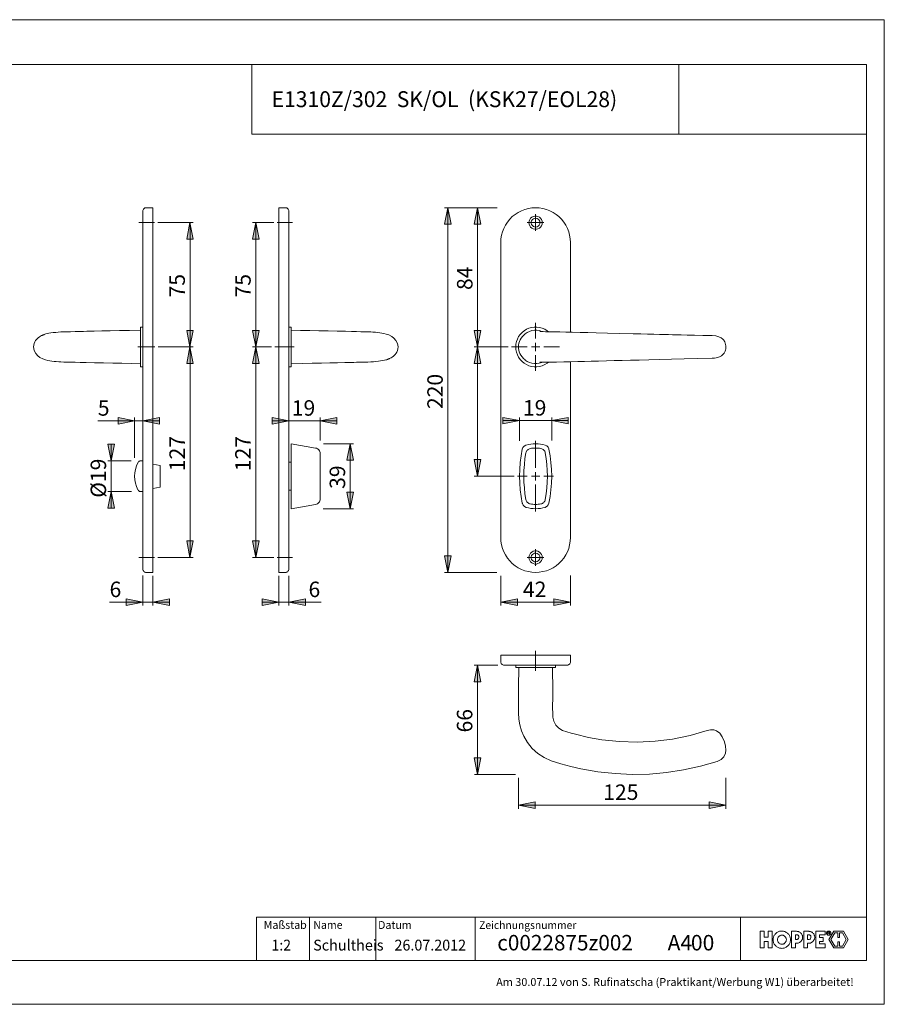
# Model space of a CAD drawing. Units: inches. Extents: x 0 to 420, y 0 to 301.
# Drawn here: x 159 to 420, y 0 to 297 of the extents above; entities that cross this region are included whole.
import ezdxf

# ---------------------------------------------------------------- set-up
doc = ezdxf.new("R2010")
doc.units = ezdxf.units.IN
doc.header["$MEASUREMENT"] = 0
for name, pattern in [('AI-Linetype-10', [19.05, 15.24, -1.27, 1.27, -1.27]), ('AI-Linetype-11', [19.05, 15.24, -1.27, 1.27, -1.27]), ('AI-Linetype-12', [19.05, 15.24, -1.27, 1.27, -1.27]), ('AI-Linetype-13', [19.05, 15.24, -1.27, 1.27, -1.27]), ('AI-Linetype-14', [19.05, 15.24, -1.27, 1.27, -1.27]), ('AI-Linetype-15', [19.05, 15.24, -1.27, 1.27, -1.27]), ('AI-Linetype-16', [19.05, 15.24, -1.27, 1.27, -1.27]), ('AI-Linetype-17', [19.05, 15.24, -1.27, 1.27, -1.27]), ('AI-Linetype-18', [19.05, 15.24, -1.27, 1.27, -1.27]), ('AI-Linetype-19', [19.05, 15.24, -1.27, 1.27, -1.27]), ('AI-Linetype-20', [19.05, 15.24, -1.27, 1.27, -1.27]), ('AI-Linetype-21', [19.05, 15.24, -1.27, 1.27, -1.27]), ('AI-Linetype-22', [19.05, 15.24, -1.27, 1.27, -1.27]), ('AI-Linetype-23', [19.05, 15.24, -1.27, 1.27, -1.27]), ('AI-Linetype-9', [19.05, 15.24, -1.27, 1.27, -1.27])]:
    doc.linetypes.add(name, pattern=pattern)
doc.layers.add('Ebene 1', color=7, linetype='Continuous')

# ---------------------------------------------------------------- blocks, each defined once
blk = doc.blocks.new('block 2')
at = {"layer": 'Ebene 1'}
h = blk.add_hatch(color=7, dxfattribs=at)
h.dxf.hatch_style = 2
h.paths.add_polyline_path([(147.47, 130.29), (146.47, 135.29), (148.47, 135.29)])
h.paths.add_polyline_path([(147.47, 240.29), (148.47, 235.29), (146.47, 235.29)])
h.paths.add_polyline_path([(138.47, 159.29), (137.47, 164.29), (139.47, 164.29)])
h.paths.add_polyline_path([(138.47, 198.29), (139.47, 193.29), (137.47, 193.29)])
h.paths.add_polyline_path([(138.47, 198.29), (137.47, 203.29), (139.47, 203.29)])
h.paths.add_polyline_path([(138.47, 240.29), (139.47, 235.29), (137.47, 235.29)])
h.paths.add_polyline_path([(288.39, 130.29), (287.39, 135.29), (289.39, 135.29)])
h.paths.add_polyline_path([(288.39, 240.29), (289.39, 235.29), (287.39, 235.29)])
h.paths.add_polyline_path([(297.34, 159.29), (296.34, 164.29), (298.34, 164.29)])
h.paths.add_polyline_path([(297.34, 198.29), (298.34, 193.29), (296.34, 193.29)])
h.paths.add_polyline_path([(297.34, 198.29), (296.34, 203.29), (298.34, 203.29)])
h.paths.add_polyline_path([(297.34, 240.29), (298.34, 235.29), (296.34, 235.29)])
h.paths.add_polyline_path([(258.94, 149.49), (257.94, 154.49), (259.94, 154.49)])
h.paths.add_polyline_path([(258.94, 169.09), (259.94, 164.09), (257.94, 164.09)])
h.paths.add_polyline_path([(186.85, 154.64), (187.85, 149.64), (185.85, 149.64)])
h.paths.add_polyline_path([(186.85, 163.94), (185.85, 168.94), (187.85, 168.94)])
h.paths.add_polyline_path([(230.45, 134.79), (229.45, 139.79), (231.45, 139.79)])
h.paths.add_polyline_path([(230.45, 198.29), (231.45, 193.29), (229.45, 193.29)])
h.paths.add_polyline_path([(230.45, 198.29), (229.45, 203.29), (231.45, 203.29)])
h.paths.add_polyline_path([(230.45, 235.79), (231.45, 230.79), (229.45, 230.79)])
h.paths.add_polyline_path([(210.61, 134.79), (209.61, 139.79), (211.61, 139.79)])
h.paths.add_polyline_path([(210.61, 198.29), (211.61, 193.29), (209.61, 193.29)])
h.paths.add_polyline_path([(210.61, 198.29), (209.61, 203.29), (211.61, 203.29)])
h.paths.add_polyline_path([(210.61, 235.79), (211.61, 230.79), (209.61, 230.79)])
h = blk.add_hatch(color=7, dxfattribs=at)
h.dxf.hatch_style = 2
h.paths.add_polyline_path([(129.47, 121.29), (124.47, 120.29), (124.47, 122.29)])
h.paths.add_polyline_path([(108.47, 121.29), (113.47, 122.29), (113.47, 120.29)])
h.paths.add_polyline_path([(319.69, 176.05), (324.69, 177.05), (324.69, 175.05)])
h.paths.add_polyline_path([(309.99, 176.05), (304.99, 175.05), (304.99, 177.05)])
h.paths.add_polyline_path([(325.34, 121.29), (320.34, 120.29), (320.34, 122.29)])
h.paths.add_polyline_path([(304.34, 121.29), (309.34, 122.29), (309.34, 120.29)])
h = blk.add_hatch(color=7, dxfattribs=at)
h.dxf.hatch_style = 2
h.paths.add_polyline_path([(193.92, 176.01), (188.92, 175.01), (188.92, 177.01)])
h.paths.add_polyline_path([(196.4, 176.01), (201.4, 177.01), (201.4, 175.01)])
h = blk.add_hatch(color=7, dxfattribs=at)
h.dxf.hatch_style = 2
h.paths.add_polyline_path([(240.4, 121.29), (245.4, 122.29), (245.4, 120.29)])
h.paths.add_polyline_path([(237.4, 121.29), (232.4, 120.29), (232.4, 122.29)])
h.paths.add_polyline_path([(199.4, 121.29), (204.4, 122.29), (204.4, 120.29)])
h.paths.add_polyline_path([(196.4, 121.29), (191.4, 120.29), (191.4, 122.29)])
h.paths.add_polyline_path([(249.85, 176.01), (254.85, 177.01), (254.85, 175.01)])
h.paths.add_polyline_path([(240.4, 176.01), (235.4, 175.01), (235.4, 177.01)])
h = blk.add_hatch(color=7, dxfattribs=at)
h.dxf.hatch_style = 2
h.paths.add_polyline_path([(297.3, 69.35), (296.3, 74.35), (298.3, 74.35)])
h.paths.add_polyline_path([(297.3, 102.3), (298.3, 97.3), (296.3, 97.3)])
h = blk.add_hatch(color=7, dxfattribs=at)
h.dxf.hatch_style = 2
h.paths.add_polyline_path([(372.23, 60.11), (367.23, 59.11), (367.23, 61.11)])
h.paths.add_polyline_path([(309.68, 60.11), (314.68, 61.11), (314.68, 59.11)])
at = {"layer": 'Ebene 1', "color": 7, "lineweight": 9}
for points in [[(197.4, 240.29), (197.2, 240.27), (197.02, 240.21), (196.84, 240.12), (196.69, 239.99), (196.57, 239.84), (196.48, 239.67), (196.42, 239.48), (196.4, 239.29)], [(196.4, 229.79), (196.4, 230.81), (196.4, 231.83), (196.4, 232.82), (196.4, 233.77), (196.4, 234.68), (196.4, 235.53), (196.4, 236.32), (196.4, 237.03), (196.4, 237.65), (196.4, 238.18), (196.4, 238.61), (196.4, 238.94), (196.4, 239.16), (196.4, 239.27), (196.4, 239.29)], [(199.4, 240.29), (197.4, 240.29)], [(199.4, 229.79), (199.4, 230.88), (199.4, 231.97), (199.4, 233.03), (199.4, 234.06), (199.4, 235.04), (199.4, 235.96), (199.4, 236.81), (199.4, 237.59), (199.4, 238.28), (199.4, 238.88), (199.4, 239.38), (199.4, 239.77), (199.4, 240.06), (199.4, 240.23), (199.4, 240.29)], [(237.4, 240.29), (237.4, 240.23), (237.4, 240.06), (237.4, 239.77), (237.4, 239.38), (237.4, 238.88), (237.4, 238.28), (237.4, 237.59), (237.4, 236.81), (237.4, 235.96), (237.4, 235.04), (237.4, 234.06), (237.4, 233.03), (237.4, 231.97), (237.4, 230.88), (237.4, 229.79)], [(239.4, 240.29), (237.4, 240.29)], [(240.4, 239.29), (240.38, 239.48), (240.32, 239.67), (240.23, 239.84), (240.11, 239.99), (239.95, 240.12), (239.78, 240.21), (239.59, 240.27), (239.4, 240.29)], [(240.4, 239.29), (240.4, 239.27), (240.4, 239.16), (240.4, 238.94), (240.4, 238.61), (240.4, 238.18), (240.4, 237.65), (240.4, 237.03), (240.4, 236.32), (240.4, 235.53), (240.4, 234.68), (240.4, 233.77), (240.4, 232.82), (240.4, 231.83), (240.4, 230.81), (240.4, 229.79)], [(288.39, 240.29), (289.39, 235.29), (287.39, 235.29), (288.39, 240.29)], [(303.29, 240.29), (287.39, 240.29)], [(288.39, 240.29), (289.39, 235.29), (287.39, 235.29)], [(288.39, 240.29), (288.39, 130.29)], [(297.34, 240.29), (298.34, 235.29), (296.34, 235.29), (297.34, 240.29)], [(303.17, 240.29), (296.34, 240.29)], [(297.34, 240.29), (298.34, 235.29), (296.34, 235.29)], [(297.34, 240.29), (297.34, 198.29)], [(304.34, 229.79), (304.39, 230.88), (304.57, 231.97), (304.85, 233.03), (305.24, 234.06), (305.74, 235.04), (306.34, 235.96), (307.03, 236.81), (307.81, 237.59), (308.66, 238.28), (309.59, 238.88), (310.57, 239.38), (311.59, 239.77), (312.65, 240.06), (313.74, 240.23), (314.84, 240.29), (315.93, 240.23), (317.02, 240.06), (318.08, 239.77), (319.11, 239.38), (320.09, 238.88), (321.01, 238.28), (321.86, 237.59), (322.64, 236.81), (323.33, 235.96), (323.93, 235.04), (324.43, 234.06), (324.82, 233.03), (325.11, 231.97), (325.28, 230.88), (325.34, 229.79)], [(316.84, 235.79), (316.78, 236.26), (316.61, 236.72), (316.33, 237.11), (315.97, 237.43), (315.55, 237.66), (315.08, 237.77), (314.6, 237.77), (314.13, 237.66), (313.7, 237.43), (313.34, 237.11), (313.07, 236.72), (312.89, 236.26), (312.84, 235.79), (312.89, 235.31), (313.07, 234.86), (313.34, 234.46), (313.7, 234.14), (314.13, 233.92), (314.6, 233.8), (315.08, 233.8), (315.55, 233.92), (315.97, 234.14), (316.33, 234.46), (316.61, 234.86), (316.78, 235.31), (316.84, 235.79)], [(314.84, 235.79), (314.84, 238.29)], [(200.93, 235.79), (211.61, 235.79)], [(210.61, 235.79), (211.61, 230.79), (209.61, 230.79), (210.61, 235.79)], [(210.61, 235.79), (211.61, 230.79), (209.61, 230.79)], [(210.62, 235.79), (210.62, 198.29)], [(230.45, 235.79), (231.45, 230.79), (229.45, 230.79), (230.45, 235.79)], [(235.87, 235.79), (229.45, 235.79)], [(230.45, 235.79), (231.45, 230.79), (229.45, 230.79)], [(230.45, 235.79), (230.45, 198.29)], [(314.84, 235.79), (312.34, 235.79)], [(316.16, 235.79), (316.1, 235.39), (315.93, 235.04), (315.66, 234.75), (315.32, 234.55), (314.94, 234.46), (314.54, 234.49), (314.17, 234.64), (313.86, 234.88), (313.64, 235.21), (313.53, 235.59), (313.53, 235.98), (313.64, 236.36), (313.86, 236.69), (314.17, 236.93), (314.54, 237.08), (314.94, 237.11), (315.32, 237.02), (315.66, 236.82), (315.93, 236.53), (316.1, 236.18), (316.16, 235.79)], [(314.84, 235.79), (317.34, 235.79)], [(314.84, 235.79), (314.84, 233.29)], [(196.4, 140.79), (196.4, 229.79)], [(199.4, 140.79), (199.4, 229.79)], [(237.4, 229.79), (237.4, 140.79)], [(240.4, 229.79), (240.4, 140.79)], [(304.34, 140.79), (304.34, 229.79)], [(325.34, 229.79), (325.34, 202.74)], [(195.7, 203.34), (192.4, 203.27), (189.36, 203.2), (186.56, 203.15), (184, 203.1), (181.66, 203.06), (179.51, 203.01), (178.51, 202.98), (177.59, 202.96), (176.73, 202.94), (175.95, 202.92), (174.62, 202.89), (173.57, 202.86), (172.58, 202.84), (171.66, 202.8), (170.86, 202.75), (170.1, 202.68), (169.32, 202.6), (168.69, 202.52), (168.08, 202.42), (167.52, 202.31), (167.11, 202.21), (166.83, 202.12), (166.66, 202.06), (166.61, 202.03), (166.52, 201.99), (166.39, 201.94), (166.31, 201.9), (166.21, 201.86), (166.1, 201.82), (165.98, 201.77), (165.86, 201.71), (165.52, 201.53), (165.22, 201.35), (164.85, 201.07), (164.58, 200.82), (164.44, 200.68), (164.3, 200.52), (164.06, 200.19), (163.84, 199.82), (163.64, 199.37), (163.5, 198.84), (163.45, 198.29)], [(195.7, 198.29), (195.7, 199.1), (195.7, 199.9), (195.7, 200.68), (195.7, 201.4), (195.7, 202.07), (195.7, 202.67), (195.7, 203.19), (195.7, 203.61), (195.7, 203.94), (195.7, 204.16), (195.7, 204.27), (195.7, 204.29)], [(196.4, 204.29), (195.7, 204.29)], [(210.61, 198.29), (209.61, 203.29), (211.61, 203.29), (210.61, 198.29)], [(210.61, 198.29), (209.61, 203.29), (211.61, 203.29)], [(230.45, 198.29), (229.45, 203.29), (231.45, 203.29), (230.45, 198.29)], [(230.45, 198.29), (229.45, 203.29), (231.45, 203.29)], [(241.1, 204.29), (240.4, 204.29)], [(241.1, 204.29), (241.1, 204.27), (241.1, 204.16), (241.1, 203.94), (241.1, 203.61), (241.1, 203.19), (241.1, 202.67), (241.1, 202.07), (241.1, 201.4), (241.1, 200.68), (241.1, 199.9), (241.1, 199.1), (241.1, 198.29), (241.1, 197.47), (241.1, 196.67), (241.1, 195.9), (241.1, 195.17), (241.1, 194.5), (241.1, 193.9), (241.1, 193.38), (241.1, 192.96), (241.1, 192.63), (241.1, 192.41), (241.1, 192.3), (241.1, 192.29)], [(273.35, 198.29), (273.18, 199.31), (272.7, 200.25), (272.06, 200.97), (271.43, 201.45), (270.57, 201.9), (269.78, 202.18), (269.1, 202.35), (268.49, 202.46), (267.9, 202.55), (267.18, 202.63), (266.52, 202.7), (265.78, 202.76), (265.1, 202.8), (264.25, 202.84), (263.19, 202.86), (262.15, 202.89), (260.85, 202.92), (259.3, 202.96), (257.53, 203), (254.95, 203.06), (252.23, 203.11), (249.49, 203.16), (246.71, 203.22), (243.92, 203.28), (241.1, 203.34)], [(297.34, 198.29), (296.34, 203.29), (298.34, 203.29), (297.34, 198.29)], [(297.34, 198.29), (296.34, 203.29), (298.34, 203.29)], [(318.67, 202.9), (318.3, 203.19), (317.6, 203.61), (316.85, 203.94), (316.06, 204.16), (315.25, 204.27), (314.43, 204.27), (313.62, 204.16), (312.83, 203.94), (312.08, 203.61), (311.38, 203.19), (310.74, 202.67), (310.18, 202.07), (309.71, 201.4), (309.33, 200.68), (309.06, 199.9), (308.89, 199.1), (308.84, 198.29), (308.89, 197.47), (309.06, 196.67), (309.33, 195.9), (309.71, 195.17), (310.18, 194.5), (310.74, 193.9), (311.38, 193.38), (312.08, 192.96), (312.83, 192.63), (313.62, 192.41), (314.43, 192.3), (315.25, 192.3), (316.06, 192.41), (316.85, 192.63), (317.6, 192.96), (318.3, 193.38), (318.71, 193.7)], [(311.66, 202.21), (311.25, 201.85), (310.86, 201.44), (310.51, 200.98), (310.22, 200.47), (309.99, 199.93), (309.82, 199.38), (309.72, 198.83), (309.7, 198.55), (309.69, 198.29)], [(316.84, 202.92), (316.68, 202.99), (315.96, 203.21), (315.21, 203.32), (314.46, 203.32), (313.71, 203.21), (312.99, 202.99), (312.31, 202.66), (311.69, 202.23), (311.66, 202.21)], [(368.1, 201.69), (365.24, 201.75), (362.72, 201.82), (360.53, 201.87), (358.7, 201.92), (357.21, 201.95), (356.09, 201.98), (354.93, 202.01), (353.66, 202.05), (352.18, 202.08), (350.51, 202.13), (348.63, 202.17), (346.56, 202.23), (344.31, 202.28), (340.29, 202.38), (336.55, 202.47), (333.07, 202.56), (330.62, 202.62), (328.29, 202.67), (325.86, 202.73), (323.98, 202.77), (322.1, 202.81), (320.86, 202.83), (319.65, 202.85), (318.51, 202.87), (317.78, 202.89), (317.16, 202.9), (316.68, 202.91), (316.33, 202.92), (316.11, 202.92), (316.12, 202.91)], [(314.84, 198.29), (314.84, 199.54)], [(372.23, 198.29), (372.21, 198.66), (372.14, 199.07), (372.03, 199.47), (371.88, 199.82), (371.73, 200.11), (371.58, 200.32), (371.26, 200.67), (370.79, 201.03), (370.13, 201.35), (369.24, 201.59), (368.09, 201.69)], [(163.45, 198.29), (163.62, 197.26), (164.1, 196.32), (164.74, 195.6), (165.37, 195.12), (166.23, 194.67), (167.02, 194.39), (167.69, 194.22), (168.31, 194.11), (168.9, 194.02), (169.61, 193.94), (170.28, 193.88), (171.02, 193.81), (171.7, 193.77), (172.55, 193.74), (173.61, 193.71), (174.64, 193.68), (175.95, 193.65), (177.5, 193.61), (179.27, 193.57), (181.85, 193.51), (184.56, 193.46), (187.31, 193.41), (190.09, 193.35), (192.88, 193.3), (195.7, 193.24)], [(195.7, 192.29), (195.7, 192.3), (195.7, 192.41), (195.7, 192.63), (195.7, 192.96), (195.7, 193.38), (195.7, 193.9), (195.7, 194.5), (195.7, 195.17), (195.7, 195.9), (195.7, 196.67), (195.7, 197.47), (195.7, 198.29)], [(201, 198.29), (211.61, 198.29)], [(201, 198.29), (211.61, 198.29)], [(210.61, 198.29), (211.61, 193.29), (209.61, 193.29), (210.61, 198.29)], [(210.61, 198.29), (211.61, 193.29), (209.61, 193.29)], [(210.62, 198.29), (210.62, 134.79)], [(230.45, 198.29), (231.45, 193.29), (229.45, 193.29), (230.45, 198.29)], [(235.24, 198.29), (229.45, 198.29)], [(235.24, 198.29), (229.45, 198.29)], [(230.45, 198.29), (231.45, 193.29), (229.45, 193.29)], [(230.45, 198.29), (230.45, 134.79)], [(241.1, 193.24), (244.39, 193.31), (247.44, 193.37), (250.24, 193.42), (252.8, 193.47), (255.13, 193.52), (257.29, 193.56), (258.28, 193.59), (259.21, 193.61), (260.07, 193.63), (260.85, 193.65), (262.18, 193.68), (263.22, 193.71), (264.22, 193.73), (265.14, 193.77), (265.94, 193.83), (266.7, 193.89), (267.47, 193.97), (268.11, 194.05), (268.72, 194.15), (269.28, 194.26), (269.69, 194.36), (269.97, 194.45), (270.14, 194.52), (270.19, 194.54), (270.27, 194.58), (270.41, 194.63), (270.49, 194.67), (270.59, 194.71), (270.69, 194.75), (270.81, 194.8), (270.94, 194.86), (271.28, 195.04), (271.57, 195.22), (271.94, 195.5), (272.22, 195.75), (272.35, 195.89), (272.49, 196.05), (272.74, 196.38), (272.96, 196.75), (273.16, 197.2), (273.3, 197.73), (273.35, 198.29)], [(297.34, 198.29), (298.34, 193.29), (296.34, 193.29), (297.34, 198.29)], [(306.59, 198.29), (296.34, 198.29)], [(306.59, 198.29), (296.34, 198.29)], [(297.34, 198.29), (298.34, 193.29), (296.34, 193.29)], [(297.34, 198.29), (297.34, 159.29)], [(309.69, 198.29), (309.69, 198.05), (309.71, 197.82), (309.79, 197.33), (309.92, 196.82), (310.12, 196.3), (310.39, 195.78), (310.74, 195.28), (311.17, 194.8), (311.66, 194.36)], [(314.84, 198.29), (313.59, 198.29)], [(314.84, 198.29), (316.09, 198.29)], [(314.84, 198.29), (314.84, 197.04)], [(368.09, 194.89), (368.76, 194.91), (369.34, 195), (370.26, 195.27), (370.9, 195.61), (371.33, 195.97), (371.68, 196.4), (371.98, 196.99), (372.1, 197.33), (372.18, 197.67), (372.22, 198), (372.23, 198.29)], [(311.66, 194.36), (311.69, 194.34), (312.31, 193.91), (312.99, 193.58), (313.71, 193.36), (314.46, 193.25), (315.21, 193.25), (315.96, 193.36), (316.68, 193.58), (316.75, 193.61)], [(316.11, 193.66), (316.2, 193.65), (316.44, 193.65), (316.82, 193.66), (317.31, 193.67), (317.93, 193.69), (318.91, 193.71), (320.03, 193.72), (321.18, 193.74), (323.32, 193.78), (325.48, 193.83), (327.57, 193.88), (329.58, 193.93), (331.58, 193.98), (333.85, 194.03), (336.17, 194.09), (338.55, 194.15), (340.97, 194.21), (343.45, 194.27), (346.08, 194.33), (349.02, 194.41), (352.26, 194.49), (355.81, 194.58), (359.64, 194.68), (363.74, 194.78), (368.1, 194.89)], [(325.34, 193.83), (325.34, 140.79)], [(195.7, 192.29), (196.4, 192.29)], [(240.4, 192.29), (241.1, 192.29)], [(193.92, 176.01), (182.81, 176.01)], [(193.92, 176.01), (188.92, 175.01), (188.92, 177.01), (193.92, 176.01)], [(193.92, 176.01), (188.92, 175.01), (188.92, 177.01)], [(193.92, 164.88), (193.92, 177.01)], [(196.4, 176.01), (193.92, 176.01)], [(196.4, 176.01), (201.4, 177.01), (201.4, 175.01), (196.4, 176.01)], [(196.4, 176.01), (201.4, 177.01), (201.4, 175.01)], [(196.4, 176.01), (201.4, 176.01)], [(240.4, 176.01), (235.4, 175.01), (235.4, 177.01), (240.4, 176.01)], [(240.4, 176.01), (235.4, 175.01), (235.4, 177.01)], [(240.4, 176.01), (235.4, 176.01)], [(240.4, 176.01), (249.85, 176.01)], [(249.85, 176.01), (254.85, 177.01), (254.85, 175.01), (249.85, 176.01)], [(249.85, 170.02), (249.85, 177.01)], [(249.85, 176.01), (254.85, 177.01), (254.85, 175.01)], [(249.85, 176.01), (254.85, 176.01)], [(309.99, 176.05), (304.99, 175.05), (304.99, 177.05), (309.99, 176.05)], [(309.99, 176.05), (304.99, 175.05), (304.99, 177.05)], [(309.99, 176.05), (304.99, 176.05)], [(309.99, 169.99), (309.99, 177.05)], [(309.99, 176.05), (319.69, 176.05)], [(319.69, 176.05), (324.69, 177.05), (324.69, 175.05), (319.69, 176.05)], [(319.69, 170.04), (319.69, 177.05)], [(319.69, 176.05), (324.69, 177.05), (324.69, 175.05)], [(319.69, 176.05), (324.69, 176.05)], [(186.85, 163.94), (185.85, 168.94), (187.85, 168.94), (186.85, 163.94)], [(186.85, 163.94), (185.85, 168.94), (187.85, 168.94)], [(186.85, 163.94), (186.85, 168.94)], [(241.15, 169.09), (241.15, 169.06), (241.15, 168.98), (241.15, 168.85), (241.15, 168.67)], [(248.49, 167.79), (241.15, 169.09)], [(241.15, 167.44), (241.15, 167.95), (241.15, 168.37), (241.15, 168.64), (241.15, 168.67)], [(241.15, 167.44), (241.15, 165.42), (241.15, 163.39), (241.15, 161.34), (241.15, 159.29), (241.15, 157.23), (241.15, 155.19), (241.15, 153.15), (241.15, 151.13)], [(249.85, 166.17), (249.82, 166.45), (249.75, 166.73), (249.63, 166.99), (249.46, 167.23), (249.26, 167.43), (249.02, 167.6), (248.76, 167.72), (248.49, 167.79)], [(250.86, 169.09), (259.94, 169.09)], [(258.94, 169.09), (259.94, 164.09), (257.94, 164.09), (258.94, 169.09)], [(258.94, 169.09), (259.94, 164.09), (257.94, 164.09)], [(258.94, 169.09), (258.94, 149.49)], [(310.82, 167.44), (310.46, 165.42), (310.2, 163.39), (310.04, 161.34), (309.99, 159.29), (310.04, 157.23), (310.2, 155.19), (310.46, 153.15), (310.82, 151.13)], [(310.82, 167.44), (311.02, 167.95), (311.38, 168.37), (311.85, 168.64), (311.96, 168.67)], [(311.92, 152.23), (311.64, 153.98), (311.44, 155.74), (311.32, 157.51), (311.28, 159.29), (311.32, 161.06), (311.44, 162.83), (311.64, 164.59), (311.92, 166.34)], [(313.23, 167.65), (313, 167.58), (312.77, 167.48), (312.57, 167.35), (312.38, 167.19), (312.22, 167.01), (312.09, 166.8), (311.99, 166.58), (311.92, 166.34)], [(317.72, 168.67), (317.01, 168.85), (316.29, 168.98), (315.57, 169.06), (314.84, 169.09), (314.11, 169.06), (313.38, 168.98), (312.66, 168.85), (311.96, 168.67)], [(313.23, 167.65), (313.63, 167.71), (314.03, 167.76), (314.43, 167.78), (314.84, 167.79), (315.24, 167.78), (315.64, 167.76), (316.04, 167.71), (316.44, 167.65)], [(317.75, 166.34), (317.68, 166.58), (317.58, 166.8), (317.45, 167.01), (317.29, 167.19), (317.1, 167.35), (316.9, 167.48), (316.68, 167.58), (316.44, 167.65)], [(317.72, 168.67), (318.21, 168.43), (318.59, 168.05), (318.82, 167.56), (318.85, 167.44)], [(317.75, 166.34), (318.03, 164.59), (318.23, 162.83), (318.35, 161.06), (318.39, 159.29), (318.35, 157.51), (318.23, 155.74), (318.03, 153.98), (317.75, 152.23)], [(318.85, 151.13), (319.22, 153.15), (319.48, 155.19), (319.63, 157.23), (319.69, 159.29), (319.63, 161.34), (319.48, 163.39), (319.22, 165.42), (318.85, 167.44)], [(192.86, 163.94), (185.85, 163.94)], [(186.85, 163.94), (186.85, 154.64)], [(195.15, 163.67), (195, 163.52), (194.89, 163.34)], [(195.78, 163.94), (195.69, 163.93), (195.61, 163.92), (195.53, 163.9), (195.45, 163.88), (195.37, 163.85), (195.29, 163.81), (195.22, 163.76), (195.15, 163.71)], [(195.15, 163.67), (195.15, 163.69), (195.15, 163.7), (195.15, 163.71), (195.15, 163.71)], [(196.4, 163.94), (195.78, 163.94)], [(241.15, 163.54), (240.4, 163.54)], [(249.85, 166.17), (249.85, 166.16), (249.85, 166.14), (249.85, 166.1), (249.85, 166.05)], [(249.85, 166.05), (249.85, 164.37), (249.85, 162.68), (249.85, 160.98), (249.85, 159.29), (249.85, 157.59), (249.85, 155.89), (249.85, 154.2), (249.85, 152.52)], [(297.34, 159.29), (296.34, 164.29), (298.34, 164.29), (297.34, 159.29)], [(297.34, 159.29), (296.34, 164.29), (298.34, 164.29)], [(194.89, 163.34), (194.47, 162.38), (194.17, 161.37), (193.98, 160.34), (193.92, 159.29), (193.98, 158.23), (194.17, 157.2), (194.47, 156.19), (194.89, 155.23)], [(201.65, 162.53), (200.51, 162.74), (199.4, 162.94)], [(201.65, 162.53), (201.65, 162.45), (201.65, 162.34), (201.65, 162.19), (201.65, 162.01), (201.65, 161.81), (201.65, 161.57), (201.65, 161.31), (201.65, 161.03)], [(201.65, 157.54), (201.65, 161.03)], [(314.84, 159.29), (314.84, 160.54)], [(201.65, 157.54), (201.65, 157.26), (201.65, 157), (201.65, 156.76), (201.65, 156.56), (201.65, 156.38), (201.65, 156.23), (201.65, 156.12), (201.65, 156.04)], [(308.38, 159.29), (296.34, 159.29)], [(314.84, 159.29), (313.59, 159.29)], [(314.84, 159.29), (316.09, 159.29)], [(314.84, 159.29), (314.84, 158.04)], [(186.85, 154.64), (187.85, 149.64), (185.85, 149.64), (186.85, 154.64)], [(192.97, 154.64), (185.85, 154.64)], [(186.85, 154.64), (187.85, 149.64), (185.85, 149.64)], [(186.85, 154.64), (186.85, 149.64)], [(194.89, 155.23), (194.94, 155.15), (195.07, 154.98), (195.15, 154.9)], [(195.15, 154.86), (195.15, 154.86), (195.15, 154.87), (195.15, 154.88), (195.15, 154.9)], [(195.15, 154.86), (195.22, 154.81), (195.29, 154.76), (195.37, 154.73), (195.45, 154.69), (195.53, 154.67), (195.61, 154.65), (195.69, 154.64), (195.78, 154.64)], [(195.78, 154.64), (196.4, 154.64)], [(199.4, 155.63), (200.51, 155.83), (201.65, 156.04)], [(240.4, 155.04), (241.15, 155.04)], [(258.94, 149.49), (257.94, 154.49), (259.94, 154.49), (258.94, 149.49)], [(258.94, 149.49), (257.94, 154.49), (259.94, 154.49)], [(248.49, 150.78), (248.76, 150.85), (249.02, 150.98), (249.26, 151.14), (249.46, 151.34), (249.63, 151.58), (249.75, 151.84), (249.82, 152.12), (249.85, 152.4)], [(249.85, 152.52), (249.85, 152.47), (249.85, 152.43), (249.85, 152.41), (249.85, 152.4)], [(311.92, 152.23), (311.99, 151.99), (312.09, 151.77), (312.22, 151.57), (312.38, 151.38), (312.57, 151.22), (312.77, 151.09), (313, 150.99), (313.23, 150.92)], [(316.44, 150.92), (316.68, 150.99), (316.9, 151.09), (317.1, 151.22), (317.29, 151.38), (317.45, 151.57), (317.58, 151.77), (317.68, 151.99), (317.75, 152.23)], [(241.15, 149.9), (241.15, 150.14), (241.15, 150.53), (241.15, 151.02), (241.15, 151.13)], [(241.15, 149.49), (248.49, 150.78)], [(241.15, 149.9), (241.15, 149.72), (241.15, 149.59), (241.15, 149.51), (241.15, 149.49)], [(250.81, 149.49), (259.94, 149.49)], [(311.96, 149.9), (311.47, 150.14), (311.08, 150.53), (310.85, 151.02), (310.82, 151.13)], [(311.96, 149.9), (312.66, 149.72), (313.38, 149.59), (314.11, 149.51), (314.84, 149.49), (315.57, 149.51), (316.29, 149.59), (317.01, 149.72), (317.72, 149.9)], [(316.44, 150.92), (316.04, 150.86), (315.64, 150.82), (315.24, 150.79), (314.84, 150.78), (314.43, 150.79), (314.03, 150.82), (313.63, 150.86), (313.23, 150.92)], [(318.85, 151.13), (318.65, 150.62), (318.3, 150.21), (317.83, 149.94), (317.72, 149.9)], [(196.4, 131.29), (196.4, 131.3), (196.4, 131.41), (196.4, 131.63), (196.4, 131.96), (196.4, 132.39), (196.4, 132.92), (196.4, 133.54), (196.4, 134.25), (196.4, 135.04), (196.4, 135.89), (196.4, 136.8), (196.4, 137.75), (196.4, 138.74), (196.4, 139.76), (196.4, 140.79)], [(199.4, 130.29), (199.4, 130.34), (199.4, 130.52), (199.4, 130.8), (199.4, 131.19), (199.4, 131.69), (199.4, 132.29), (199.4, 132.98), (199.4, 133.76), (199.4, 134.61), (199.4, 135.54), (199.4, 136.52), (199.4, 137.54), (199.4, 138.6), (199.4, 139.69), (199.4, 140.79)], [(210.61, 134.79), (209.61, 139.79), (211.61, 139.79), (210.61, 134.79)], [(210.61, 134.79), (209.61, 139.79), (211.61, 139.79)], [(230.45, 134.79), (229.45, 139.79), (231.45, 139.79), (230.45, 134.79)], [(230.45, 134.79), (229.45, 139.79), (231.45, 139.79)], [(237.4, 140.79), (237.4, 139.69), (237.4, 138.6), (237.4, 137.54), (237.4, 136.52), (237.4, 135.54), (237.4, 134.61), (237.4, 133.76), (237.4, 132.98), (237.4, 132.29), (237.4, 131.69), (237.4, 131.19), (237.4, 130.8), (237.4, 130.52), (237.4, 130.34), (237.4, 130.29)], [(240.4, 140.79), (240.4, 139.76), (240.4, 138.74), (240.4, 137.75), (240.4, 136.8), (240.4, 135.89), (240.4, 135.04), (240.4, 134.25), (240.4, 133.54), (240.4, 132.92), (240.4, 132.39), (240.4, 131.96), (240.4, 131.63), (240.4, 131.41), (240.4, 131.3), (240.4, 131.29)], [(325.34, 140.79), (325.28, 139.69), (325.11, 138.6), (324.82, 137.54), (324.43, 136.52), (323.93, 135.54), (323.33, 134.61), (322.64, 133.76), (321.86, 132.98), (321.01, 132.29), (320.09, 131.69), (319.11, 131.19), (318.08, 130.8), (317.02, 130.52), (315.93, 130.34), (314.84, 130.29), (313.74, 130.34), (312.65, 130.52), (311.59, 130.8), (310.57, 131.19), (309.59, 131.69), (308.66, 132.29), (307.81, 132.98), (307.03, 133.76), (306.34, 134.61), (305.74, 135.54), (305.24, 136.52), (304.85, 137.54), (304.57, 138.6), (304.39, 139.69), (304.34, 140.79)], [(316.84, 134.79), (316.78, 135.26), (316.61, 135.72), (316.33, 136.11), (315.97, 136.43), (315.55, 136.66), (315.08, 136.77), (314.6, 136.77), (314.13, 136.66), (313.7, 136.43), (313.34, 136.11), (313.07, 135.72), (312.89, 135.26), (312.84, 134.79), (312.89, 134.31), (313.07, 133.86), (313.34, 133.46), (313.7, 133.14), (314.13, 132.92), (314.6, 132.8), (315.08, 132.8), (315.55, 132.92), (315.97, 133.14), (316.33, 133.46), (316.61, 133.86), (316.78, 134.31), (316.84, 134.79)], [(314.84, 134.79), (314.84, 137.29)], [(200.93, 134.79), (211.61, 134.79)], [(235.87, 134.79), (229.45, 134.79)], [(288.39, 130.29), (287.39, 135.29), (289.39, 135.29), (288.39, 130.29)], [(288.39, 130.29), (287.39, 135.29), (289.39, 135.29)], [(314.84, 134.79), (312.34, 134.79)], [(316.16, 134.79), (316.1, 134.39), (315.93, 134.04), (315.66, 133.75), (315.32, 133.55), (314.94, 133.46), (314.54, 133.49), (314.17, 133.64), (313.86, 133.88), (313.64, 134.21), (313.53, 134.59), (313.53, 134.98), (313.64, 135.36), (313.86, 135.69), (314.17, 135.93), (314.54, 136.08), (314.94, 136.11), (315.32, 136.02), (315.66, 135.82), (315.93, 135.53), (316.1, 135.18), (316.16, 134.79)], [(314.84, 134.79), (317.34, 134.79)], [(314.84, 134.79), (314.84, 132.29)], [(196.4, 131.29), (196.42, 131.09), (196.48, 130.9), (196.57, 130.73), (196.69, 130.58), (196.84, 130.45), (197.02, 130.36), (197.2, 130.3), (197.4, 130.29)], [(239.4, 130.29), (239.59, 130.3), (239.78, 130.36), (239.95, 130.45), (240.11, 130.58), (240.23, 130.73), (240.32, 130.9), (240.38, 131.09), (240.4, 131.29)], [(196.4, 129.37), (196.4, 120.29)], [(197.4, 130.29), (199.4, 130.29)], [(199.4, 129.29), (199.4, 120.29)], [(237.4, 130.29), (239.4, 130.29)], [(237.4, 129.29), (237.4, 120.29)], [(240.4, 129.26), (240.4, 120.29)], [(303.19, 130.29), (287.39, 130.29)], [(304.34, 129.26), (304.34, 120.29)], [(325.34, 129.31), (325.34, 120.29)], [(196.4, 121.29), (191.4, 120.29), (191.4, 122.29), (196.4, 121.29)], [(196.4, 121.29), (191.4, 120.29), (191.4, 122.29)], [(199.4, 121.29), (204.4, 122.29), (204.4, 120.29), (199.4, 121.29)], [(199.4, 121.29), (204.4, 122.29), (204.4, 120.29)], [(237.4, 121.29), (232.4, 120.29), (232.4, 122.29), (237.4, 121.29)], [(237.4, 121.29), (232.4, 120.29), (232.4, 122.29)], [(240.4, 121.29), (245.4, 122.29), (245.4, 120.29), (240.4, 121.29)], [(240.4, 121.29), (245.4, 122.29), (245.4, 120.29)], [(304.34, 121.29), (309.34, 122.29), (309.34, 120.29), (304.34, 121.29)], [(304.34, 121.29), (309.34, 122.29), (309.34, 120.29)], [(325.34, 121.29), (320.34, 120.29), (320.34, 122.29), (325.34, 121.29)], [(325.34, 121.29), (320.34, 120.29), (320.34, 122.29)], [(196.4, 121.29), (186.35, 121.29)], [(196.4, 121.29), (199.4, 121.29)], [(199.4, 121.29), (204.4, 121.29)], [(237.4, 121.29), (232.4, 121.29)], [(237.4, 121.29), (240.4, 121.29)], [(240.4, 121.29), (250.17, 121.29)], [(304.34, 121.29), (325.34, 121.29)], [(325.34, 105.3), (325.28, 105.3), (325.11, 105.3), (324.82, 105.3), (324.43, 105.3), (323.93, 105.3), (323.33, 105.3), (322.64, 105.3), (321.86, 105.3), (321.01, 105.3), (320.09, 105.3), (319.11, 105.3), (318.08, 105.3), (317.02, 105.3), (315.93, 105.3), (314.84, 105.3), (313.74, 105.3), (312.65, 105.3), (311.59, 105.3), (310.57, 105.3), (309.59, 105.3), (308.66, 105.3), (307.81, 105.3), (307.03, 105.3), (306.34, 105.3), (305.74, 105.3), (305.24, 105.3), (304.85, 105.3), (304.57, 105.3), (304.39, 105.3), (304.34, 105.3)], [(304.34, 103.3), (304.34, 105.3)], [(325.34, 103.3), (325.34, 105.3)], [(297.3, 102.3), (298.3, 97.3), (296.3, 97.3), (297.3, 102.3)], [(303.43, 102.3), (296.3, 102.3)], [(297.3, 102.3), (298.3, 97.3), (296.3, 97.3)], [(297.3, 102.3), (297.3, 69.35)], [(304.34, 103.3), (304.36, 103.1), (304.41, 102.92), (304.5, 102.74), (304.63, 102.59), (304.78, 102.47), (304.95, 102.38), (305.14, 102.32), (305.34, 102.3)], [(324.34, 102.3), (324.28, 102.3), (324.11, 102.3), (323.84, 102.3), (323.46, 102.3), (322.98, 102.3), (322.4, 102.3), (321.73, 102.3), (320.99, 102.3), (320.17, 102.3), (319.29, 102.3), (318.35, 102.3), (317.38, 102.3), (316.37, 102.3), (315.35, 102.3), (314.32, 102.3), (313.3, 102.3), (312.29, 102.3), (311.32, 102.3), (310.39, 102.3), (309.5, 102.3), (308.69, 102.3), (307.94, 102.3), (307.27, 102.3), (306.7, 102.3), (306.21, 102.3), (305.83, 102.3), (305.56, 102.3), (305.39, 102.3), (305.34, 102.3)], [(308.84, 102.3), (308.84, 101.6)], [(320.84, 101.6), (320.78, 101.6), (320.61, 101.6), (320.34, 101.6), (319.96, 101.6), (319.49, 101.6), (318.93, 101.6), (318.3, 101.6), (317.6, 101.6), (316.85, 101.6), (316.06, 101.6), (315.25, 101.6), (314.43, 101.6), (313.62, 101.6), (312.83, 101.6), (312.08, 101.6), (311.38, 101.6), (310.74, 101.6), (310.18, 101.6), (309.71, 101.6), (309.33, 101.6), (309.06, 101.6), (308.89, 101.6), (308.84, 101.6)], [(309.79, 101.6), (309.68, 95.68), (309.69, 89.76), (309.69, 87.9), (309.76, 86.06), (310.05, 84.26), (310.55, 82.54), (311.24, 80.9), (312.39, 78.96), (313.82, 77.21), (315.5, 75.69), (317.41, 74.43), (319.52, 73.47), (322.48, 72.54), (325.46, 71.73), (328.46, 71.04), (333.61, 70.14), (338.79, 69.58), (343.99, 69.36), (349.18, 69.47), (354.35, 69.92), (359.49, 70.7), (364.58, 71.82), (369.6, 73.28)], [(309.79, 101.6), (309.68, 95.68), (309.69, 89.76), (309.69, 87.9), (309.76, 86.06), (310.05, 84.26), (310.55, 82.54), (311.24, 80.9), (312.39, 78.96), (313.82, 77.21), (315.5, 75.69), (317.41, 74.43), (319.52, 73.47), (322.48, 72.54), (325.46, 71.73), (328.46, 71.04), (333.61, 70.14), (338.79, 69.58), (343.99, 69.36), (349.18, 69.47), (354.35, 69.92), (359.49, 70.7), (364.58, 71.82), (369.6, 73.28)], [(366.57, 82.56), (361.41, 81.09), (356.16, 80.02), (350.85, 79.36), (345.51, 79.1), (340.16, 79.26), (334.82, 79.82), (330.84, 80.51), (326.9, 81.44), (325.59, 81.8), (324.29, 82.18), (323, 82.61), (321.87, 83.29), (320.97, 84.22), (320.34, 85.36), (320.03, 86.58), (319.99, 87.88), (319.98, 89.18), (319.98, 90.49), (319.99, 91.8), (319.99, 93.1), (319.99, 94.41), (319.89, 101.6)], [(366.57, 82.56), (361.41, 81.09), (356.16, 80.02), (350.85, 79.36), (345.51, 79.1), (340.16, 79.26), (334.82, 79.82), (330.84, 80.51), (326.9, 81.44), (325.59, 81.8), (324.29, 82.18), (323, 82.61), (321.87, 83.29), (320.97, 84.22), (320.34, 85.36), (320.03, 86.58), (319.99, 87.88), (319.98, 89.18), (319.98, 90.49), (319.99, 91.8), (319.99, 93.1), (319.99, 94.41), (319.89, 101.6)], [(320.84, 101.6), (320.84, 102.3)], [(325.34, 103.3), (325.32, 103.1), (325.26, 102.92), (325.17, 102.74), (325.04, 102.59), (324.89, 102.47), (324.72, 102.38), (324.53, 102.32), (324.34, 102.3)], [(371.79, 79.13), (371.15, 80.66), (370.36, 81.78), (369.41, 82.49), (368.56, 82.77), (367.61, 82.79), (366.57, 82.56)], [(371.79, 79.13), (371.15, 80.66), (370.36, 81.78), (369.41, 82.49), (368.56, 82.77), (367.61, 82.79), (366.57, 82.56)], [(369.6, 73.28), (370.8, 73.85), (371.64, 74.66), (372.11, 75.71), (372.23, 76.7), (372.13, 77.84), (371.79, 79.13)], [(369.6, 73.28), (370.8, 73.85), (371.64, 74.66), (372.11, 75.71), (372.23, 76.7), (372.13, 77.84), (371.79, 79.13)], [(297.3, 69.35), (296.3, 74.35), (298.3, 74.35), (297.3, 69.35)], [(297.3, 69.35), (296.3, 74.35), (298.3, 74.35)], [(308.75, 69.35), (296.38, 69.35)], [(309.68, 68.34), (309.68, 58.93)], [(372.23, 68.34), (372.23, 58.93)], [(309.68, 60.11), (314.68, 61.11), (314.68, 59.11), (309.68, 60.11)], [(309.68, 60.11), (314.68, 61.11), (314.68, 59.11)], [(309.68, 60.11), (372.23, 60.11)], [(372.23, 60.11), (367.23, 59.11), (367.23, 61.11), (372.23, 60.11)], [(372.23, 60.11), (367.23, 59.11), (367.23, 61.11)]]:
    blk.add_lwpolyline(points, dxfattribs=at)
at = {"layer": 'Ebene 1', "color": 7, "linetype": 'AI-Linetype-17', "lineweight": 9}
blk.add_lwpolyline([(195.22, 235.79), (199.93, 235.79)], dxfattribs=at)
at = {"layer": 'Ebene 1', "color": 7, "linetype": 'AI-Linetype-22', "lineweight": 9}
blk.add_lwpolyline([(236.87, 235.79), (241.57, 235.79)], dxfattribs=at)
at = {"layer": 'Ebene 1', "color": 7, "linetype": 'AI-Linetype-9', "lineweight": 9}
blk.add_lwpolyline([(314.84, 200.79), (314.84, 205.54)], dxfattribs=at)
at = {"layer": 'Ebene 1', "color": 7, "linetype": 'AI-Linetype-18', "lineweight": 9}
blk.add_lwpolyline([(200, 198.29), (194.88, 198.29)], dxfattribs=at)
at = {"layer": 'Ebene 1', "color": 7, "linetype": 'AI-Linetype-21', "lineweight": 9}
blk.add_lwpolyline([(236.24, 198.29), (242.02, 198.29)], dxfattribs=at)
at = {"layer": 'Ebene 1', "color": 7, "linetype": 'AI-Linetype-10', "lineweight": 9}
blk.add_lwpolyline([(312.34, 198.29), (307.59, 198.29)], dxfattribs=at)
at = {"layer": 'Ebene 1', "color": 7, "linetype": 'AI-Linetype-12', "lineweight": 9}
blk.add_lwpolyline([(317.34, 198.29), (322.09, 198.29)], dxfattribs=at)
at = {"layer": 'Ebene 1', "color": 7, "linetype": 'AI-Linetype-11', "lineweight": 9}
blk.add_lwpolyline([(314.84, 195.79), (314.84, 191.04)], dxfattribs=at)
at = {"layer": 'Ebene 1', "color": 7, "linetype": 'AI-Linetype-13', "lineweight": 9}
blk.add_lwpolyline([(314.84, 161.79), (314.84, 170)], dxfattribs=at)
at = {"layer": 'Ebene 1', "color": 7, "linetype": 'AI-Linetype-14', "lineweight": 9}
blk.add_lwpolyline([(312.34, 159.29), (309.38, 159.29)], dxfattribs=at)
at = {"layer": 'Ebene 1', "color": 7, "linetype": 'AI-Linetype-16', "lineweight": 9}
blk.add_lwpolyline([(317.34, 159.29), (320.22, 159.29)], dxfattribs=at)
at = {"layer": 'Ebene 1', "color": 7, "linetype": 'AI-Linetype-15', "lineweight": 9}
blk.add_lwpolyline([(314.84, 156.79), (314.84, 148.7)], dxfattribs=at)
at = {"layer": 'Ebene 1', "color": 7, "linetype": 'AI-Linetype-19', "lineweight": 9}
blk.add_lwpolyline([(195.22, 134.79), (199.93, 134.79)], dxfattribs=at)
at = {"layer": 'Ebene 1', "color": 7, "linetype": 'AI-Linetype-20', "lineweight": 9}
blk.add_lwpolyline([(236.87, 134.79), (241.57, 134.79)], dxfattribs=at)
at = {"layer": 'Ebene 1', "color": 7, "linetype": 'AI-Linetype-23', "lineweight": 9}
blk.add_lwpolyline([(314.84, 100.62), (314.84, 106.63)], dxfattribs=at)
at = {"layer": 'Ebene 1', "color": 7, "attachment_point": 7, "rotation": 90}
for s, insert, char_height in [('\\fArial|b0|i0|c0|p34;\\W1.00024;75', (209.07, 213.22), 4.6702), ('\\fArial|b0|i0|c0|p34;\\W1.00024;75', (228.91, 213.22), 4.6702), ('\\fArial|b0|i0|c0|p34;\\W1.00024;84', (295.8, 215.47), 4.6702), ('\\fArial|b0|i0|c0|p34;\\W1.00024;220', (286.85, 179.55), 4.6702), ('\\fArial|b0|i0|c0|p34;\\W1.00024;127', (209.07, 160.81), 4.6702), ('\\fArial|b0|i0|c0|p34;\\W1.00024;127', (228.91, 160.81), 4.6702), ('\\fArial|b0|i0|c0|p34;\\W1;Ø19', (185.31, 152.8), 4.6698), ('\\fArial|b0|i0|c0|p34;\\W1.00024;39', (257.4, 155.47), 4.6702), ('\\fArial|b0|i0|c0|p34;\\W1.00024;66', (295.76, 82), 4.6702)]:
    blk.add_mtext(s, dxfattribs=dict(at, insert=insert, char_height=char_height))
at = {"layer": 'Ebene 1', "color": 7, "char_height": 4.6702, "attachment_point": 7}
for s, insert in [('\\fArial|b0|i0|c0|p34;\\W1.00024;5', (182.81, 177.55)), ('\\fArial|b0|i0|c0|p34;\\W1.00024;19', (241.31, 177.55)), ('\\fArial|b0|i0|c0|p34;\\W1.00024;19', (311.02, 177.59)), ('\\fArial|b0|i0|c0|p34;\\W1.00024;6', (186.35, 122.83)), ('\\fArial|b0|i0|c0|p34;\\W1.00024;6', (246.35, 122.83)), ('\\fArial|b0|i0|c0|p34;\\W1.00024;42', (311.01, 122.83)), ('\\fArial|b0|i0|c0|p34;\\W1.00024;125', (335.23, 61.65))]:
    blk.add_mtext(s, dxfattribs=dict(at, insert=insert))

msp = doc.modelspace()

# ---------------------------------------------------------------- linework, layer by layer
at = {"layer": 'Ebene 1', "color": 7, "lineweight": 9}
for points in [[(420, 0), (0, 0), (0, 297), (420, 297), (420, 0)], [(414.62, 283.45), (20.1, 283.45)], [(229.21, 283.42), (229.21, 262.42)], [(358.03, 283.45), (358.03, 262.45)], [(414.62, 283.45), (414.62, 13.25)], [(229.21, 262.42), (414.62, 262.42)], [(230.62, 26.33), (230.62, 13.25)], [(230.62, 26.33), (414.62, 26.33)], [(246.62, 26.33), (246.62, 13.25)], [(266.62, 26.33), (266.62, 13.25)], [(296.62, 26.33), (296.62, 13.25)], [(376.62, 26.33), (376.62, 13.25)], [(382.57, 22.02), (382.57, 17.02)], [(382.57, 22.02), (383.81, 22.02)], [(383.81, 22.02), (383.81, 20.25)], [(384.93, 22.02), (386.18, 22.02)], [(384.93, 22.02), (384.93, 20.25)], [(386.18, 22.02), (386.18, 17.02)], [(389.12, 22.1), (388.89, 22.09), (388.66, 22.06), (388.43, 22.02), (388.21, 21.95), (388, 21.87), (387.8, 21.76), (387.6, 21.64), (387.42, 21.5), (387.25, 21.35), (387.09, 21.18), (386.95, 21), (386.82, 20.81), (386.72, 20.6), (386.63, 20.39), (386.56, 20.17), (386.51, 19.95), (386.48, 19.72), (386.47, 19.49), (386.48, 19.26), (386.51, 19.03), (386.56, 18.81), (386.63, 18.59), (386.72, 18.38), (386.82, 18.17), (386.95, 17.98), (387.09, 17.8), (387.25, 17.63), (387.42, 17.48), (387.6, 17.34), (387.8, 17.22), (388, 17.11), (388.21, 17.03), (388.43, 16.96), (388.66, 16.91), (388.89, 16.89), (389.12, 16.88)], [(389.12, 20.87), (388.95, 20.85), (388.78, 20.82), (388.62, 20.76), (388.47, 20.69), (388.33, 20.59), (388.2, 20.48), (388.08, 20.36), (387.99, 20.22), (387.9, 20.07), (387.84, 19.91), (387.8, 19.74), (387.78, 19.57), (387.78, 19.4), (387.8, 19.24), (387.84, 19.07), (387.9, 18.91), (387.99, 18.76), (388.08, 18.62), (388.2, 18.5), (388.33, 18.39), (388.47, 18.29), (388.62, 18.22), (388.78, 18.16), (388.95, 18.12), (389.12, 18.11)], [(389.12, 16.88), (389.35, 16.9), (389.58, 16.93), (389.8, 16.98), (390.02, 17.06), (390.23, 17.15), (390.44, 17.26), (390.63, 17.39), (390.81, 17.54), (390.97, 17.7), (391.13, 17.88), (391.26, 18.07), (391.38, 18.27), (391.48, 18.47), (391.56, 18.69), (391.62, 18.91), (391.66, 19.14), (391.68, 19.37), (391.68, 19.61), (391.66, 19.84), (391.62, 20.06), (391.56, 20.29), (391.48, 20.5), (391.38, 20.71), (391.26, 20.91), (391.13, 21.1), (390.97, 21.28), (390.81, 21.44), (390.63, 21.58), (390.44, 21.71), (390.23, 21.83), (390.02, 21.92), (389.8, 21.99), (389.58, 22.05), (389.35, 22.08), (389.12, 22.1)], [(389.12, 18.11), (389.29, 18.12), (389.45, 18.16), (389.61, 18.22), (389.77, 18.29), (389.91, 18.39), (390.04, 18.5), (390.15, 18.62), (390.25, 18.76), (390.33, 18.91), (390.39, 19.07), (390.43, 19.24), (390.46, 19.4), (390.46, 19.57), (390.43, 19.74), (390.39, 19.91), (390.33, 20.07), (390.25, 20.22), (390.15, 20.36), (390.04, 20.48), (389.91, 20.59), (389.77, 20.69), (389.61, 20.76), (389.45, 20.82), (389.29, 20.85), (389.12, 20.87)], [(392.06, 22.02), (393.56, 22.02)], [(392.06, 17.02), (392.06, 22.02)], [(393.2, 19.52), (393.2, 20.99)], [(393.2, 20.99), (393.54, 20.99)], [(394.23, 20.26), (394.23, 20.38), (394.2, 20.51), (394.15, 20.62), (394.08, 20.72), (394, 20.81), (393.9, 20.89), (393.79, 20.94), (393.67, 20.97), (393.54, 20.98)], [(394.84, 21.49), (394.71, 21.61), (394.56, 21.72), (394.41, 21.81), (394.25, 21.88), (394.09, 21.94), (393.91, 21.98), (393.74, 22.01), (393.56, 22.02)], [(395.37, 20.21), (395.36, 20.39), (395.33, 20.56), (395.29, 20.73), (395.23, 20.9), (395.15, 21.06), (395.06, 21.22), (394.96, 21.36), (394.84, 21.49)], [(395.7, 22.02), (397.21, 22.02)], [(395.7, 17.02), (395.7, 22.02)], [(396.84, 19.52), (396.84, 20.99)], [(396.84, 20.99), (397.19, 20.99)], [(397.88, 20.26), (397.87, 20.38), (397.84, 20.51), (397.8, 20.62), (397.73, 20.72), (397.64, 20.81), (397.54, 20.89), (397.43, 20.94), (397.31, 20.97), (397.19, 20.98)], [(398.48, 21.49), (398.35, 21.61), (398.21, 21.72), (398.06, 21.81), (397.9, 21.88), (397.73, 21.94), (397.56, 21.98), (397.38, 22.01), (397.21, 22.02)], [(399.01, 20.21), (399, 20.39), (398.98, 20.56), (398.93, 20.73), (398.87, 20.9), (398.8, 21.06), (398.71, 21.22), (398.6, 21.36), (398.48, 21.49)], [(399.35, 17.02), (399.35, 22.02)], [(399.35, 22.02), (402.19, 22.02)], [(400.5, 20.91), (402.19, 20.91)], [(400.5, 20.16), (400.5, 20.91)], [(402.19, 20.91), (402.19, 22.02)], [(403.23, 20.85), (403.35, 20.86), (403.45, 20.89), (403.56, 20.94), (403.65, 21.01), (403.73, 21.09), (403.79, 21.18), (403.83, 21.29), (403.86, 21.4), (403.86, 21.51), (403.85, 21.62), (403.81, 21.73), (403.76, 21.83), (403.69, 21.92), (403.6, 21.99), (403.51, 22.05), (403.4, 22.09), (403.29, 22.11), (403.18, 22.11), (403.07, 22.09), (402.96, 22.05), (402.86, 21.99), (402.78, 21.92), (402.71, 21.83), (402.65, 21.73), (402.62, 21.62), (402.6, 21.51), (402.61, 21.4), (402.63, 21.29), (402.68, 21.18), (402.74, 21.09), (402.82, 21.01), (402.91, 20.94), (403.01, 20.89), (403.12, 20.86), (403.23, 20.85)], [(402.98, 21.83), (403.36, 21.83)], [(402.98, 21.12), (402.98, 21.83)], [(402.98, 21.43), (403.36, 21.43)], [(404.76, 22.02), (403.32, 19.52)], [(403.51, 21.68), (403.51, 21.71), (403.5, 21.74), (403.48, 21.76), (403.47, 21.79), (403.44, 21.8), (403.42, 21.82), (403.39, 21.83), (403.36, 21.83)], [(403.36, 21.43), (403.39, 21.44), (403.42, 21.44), (403.44, 21.46), (403.47, 21.48), (403.48, 21.5), (403.5, 21.53), (403.51, 21.55), (403.51, 21.58)], [(403.36, 21.43), (403.54, 21.12)], [(403.51, 21.58), (403.51, 21.68)], [(405.04, 21.54), (403.88, 19.52)], [(407.65, 22.02), (404.76, 22.02)], [(405.97, 21.54), (405.04, 21.54)], [(405.97, 21.54), (405.97, 20.19)], [(406.45, 21.54), (406.45, 20.19)], [(407.37, 21.54), (406.45, 21.54)], [(408.54, 19.52), (407.37, 21.54)], [(409.09, 19.52), (407.65, 22.02)], [(383.81, 20.25), (384.93, 20.25)], [(383.81, 18.92), (384.93, 18.92)], [(383.81, 18.92), (383.81, 17.02)], [(384.93, 18.92), (384.93, 17.02)], [(393.2, 19.52), (393.49, 19.52)], [(393.2, 17.02), (393.2, 18.41)], [(393.2, 18.41), (393.54, 18.41)], [(393.49, 19.52), (393.62, 19.53), (393.74, 19.56), (393.86, 19.62), (393.97, 19.69), (394.06, 19.78), (394.13, 19.89), (394.19, 20.01), (394.22, 20.13), (394.23, 20.26)], [(393.54, 18.41), (393.72, 18.42), (393.9, 18.45), (394.07, 18.49), (394.24, 18.55), (394.4, 18.63), (394.55, 18.72), (394.69, 18.83), (394.82, 18.95)], [(394.82, 18.95), (394.94, 19.08), (395.04, 19.22), (395.14, 19.37), (395.21, 19.53), (395.28, 19.69), (395.32, 19.86), (395.35, 20.03), (395.37, 20.21)], [(396.84, 19.52), (397.13, 19.52)], [(396.84, 18.41), (397.19, 18.41)], [(396.84, 17.02), (396.84, 18.41)], [(397.13, 19.52), (397.26, 19.53), (397.38, 19.56), (397.5, 19.62), (397.61, 19.69), (397.7, 19.78), (397.78, 19.89), (397.83, 20.01), (397.87, 20.13), (397.88, 20.26)], [(397.19, 18.41), (397.36, 18.42), (397.54, 18.45), (397.71, 18.49), (397.88, 18.55), (398.04, 18.63), (398.19, 18.72), (398.34, 18.83), (398.47, 18.95)], [(398.47, 18.95), (398.58, 19.08), (398.69, 19.22), (398.78, 19.37), (398.86, 19.53), (398.92, 19.69), (398.97, 19.86), (399, 20.03), (399.01, 20.21)], [(400.5, 20.16), (401.61, 20.16)], [(400.5, 18.99), (401.61, 18.99)], [(400.5, 18.2), (400.5, 18.99)], [(400.5, 18.2), (402.19, 18.2)], [(401.61, 18.99), (401.61, 20.16)], [(402.19, 17.02), (402.19, 18.2)], [(403.32, 19.52), (404.76, 17.02)], [(403.88, 19.52), (405.04, 17.5)], [(405.97, 20.19), (406.45, 20.19)], [(405.97, 18.84), (406.45, 18.84)], [(405.97, 18.84), (405.97, 17.5)], [(406.45, 18.84), (406.45, 17.5)], [(407.37, 17.5), (408.54, 19.52)], [(407.65, 17.02), (409.09, 19.52)], [(382.57, 17.02), (383.81, 17.02)], [(384.93, 17.02), (386.18, 17.02)], [(392.06, 17.02), (393.2, 17.02)], [(395.7, 17.02), (396.84, 17.02)], [(399.35, 17.02), (402.19, 17.02)], [(404.76, 17.02), (407.65, 17.02)], [(405.04, 17.5), (405.97, 17.5)], [(406.45, 17.5), (407.37, 17.5)], [(414.62, 13.25), (20.1, 13.25)]]:
    msp.add_lwpolyline(points, dxfattribs=at)

# ---------------------------------------------------------------- block references
at = {"layer": 'Ebene 1'}
msp.add_blockref('block 2', (0, 0), dxfattribs=at)

# ---------------------------------------------------------------- texts
at = {"layer": 'Ebene 1', "color": 7, "attachment_point": 7}
for s, insert, char_height in [('\\fArial|b0|i0|c0|p34;\\W0.9758;E1310Z/302  SK/OL  (KSK27/EOL28)', (235.2, 270.62), 4.7938), ('\\fArial Narrow|b0|i0|c0|p34;\\W0.980008;Maßstab', (232.85, 22.76), 2.3989), ('\\fArial Narrow|b0|i0|c0|p34;\\W0.978799;Name', (247.77, 22.76), 2.3989), ('\\fArial Narrow|b0|i0|c0|p34;\\W0.978407;Datum', (267.34, 22.73), 2.3989), ('\\fArial Narrow|b0|i0|c0|p34;\\W0.976524;Zeichnungsnummer', (297.81, 22.73), 2.3351), ('\\fArial Narrow|b0|i0|c0|p34;\\W0.982154;c0022875z002', (303.28, 16.25), 4.6702), ('\\fArial Narrow|b0|i0|c0|p34;\\W1;A4', (354.65, 16.25), 4.6702), ('\\fArial Narrow|b0|i0|c0|p34;\\W1;00', (361.67, 16.25), 4.6702), ('\\fArial Narrow|b0|i0|c0|p34;\\W0.950724;1:2', (235.2, 16.22), 3.2691), ('\\fArial Narrow|b0|i0|c0|p34;\\W0.97353;Schultheis', (247.77, 16.22), 3.2691), ('\\fArial Narrow|b0|i0|c0|p34;\\W0.969077;26.07.2012', (272.28, 16.22), 3.2691), ('\\fArial|b0|i0|c0|p34;\\W1;Am 30.07.12 von S. Rufinatscha (Praktikant/Werbung W1) überarbeitet!', (302.96, 5.53), 2.3989)]:
    msp.add_mtext(s, dxfattribs=dict(at, insert=insert, char_height=char_height))

doc.saveas('drawing.dxf')
